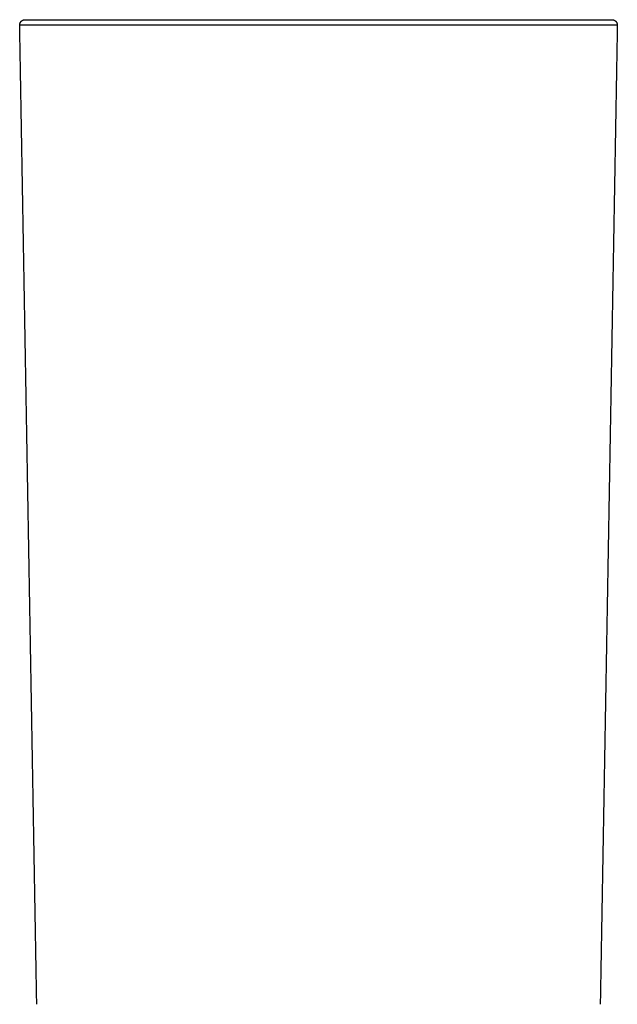
# Model space of a CAD drawing. Units: millimetres. Extents: x 297 to 357, y 0 to 376.
# Drawn here: x 299 to 354, y 285 to 376 of the extents above; entities that cross this region are included whole.
import ezdxf

# ---------------------------------------------------------------- set-up
doc = ezdxf.new("R2010")
doc.units = ezdxf.units.MM
doc.header["$MEASUREMENT"] = 0
doc.layers.add('Crea2D$visibili$linee', color=7, linetype='Continuous', true_color=0x000000)

msp = doc.modelspace()

# ---------------------------------------------------------------- linework, layer by layer
at = {"layer": 'Crea2D$visibili$linee'}
for points, weights in [([(299.14, 375.639), (299.137, 375.849), (299.284, 375.998), (299.431, 376.148), (299.64, 376.148)], [1, 0.922200971671, 1, 0.922200907586, 1]), ([(353.66, 376.148), (353.87, 376.148), (354.017, 375.998), (354.164, 375.849), (354.16, 375.639)], [1, 0.922200969494, 1, 0.922200971671, 1])]:
    msp.add_rational_spline(points, weights, degree=2, knots=[0, 0, 0, 0.3970624, 0.3970624, 0.7941248, 0.7941248, 0.7941248], dxfattribs=at)
for points in [[(300.714, 285.462), (299.927, 330.55), (299.14, 375.639)], [(352.814, 375.639), (325.977, 375.639), (299.141, 375.639)], [(299.64, 376.148), (299.641, 376.148), (299.641, 376.148)], [(299.641, 376.148), (299.643, 376.148), (299.644, 376.148)], [(299.644, 376.148), (299.655, 376.148), (299.665, 376.148)], [(299.665, 376.148), (299.672, 376.148), (299.679, 376.148)], [(299.679, 376.148), (299.687, 376.148), (299.696, 376.148)], [(299.696, 376.148), (299.715, 376.148), (299.735, 376.148)], [(299.735, 376.148), (299.737, 376.148), (299.74, 376.148)], [(299.74, 376.148), (299.747, 376.148), (299.753, 376.148)], [(299.753, 376.148), (299.786, 376.148), (299.819, 376.148)], [(299.819, 376.148), (299.829, 376.148), (299.84, 376.148)], [(299.84, 376.148), (299.841, 376.148), (299.842, 376.148)], [(299.842, 376.148), (299.854, 376.148), (299.866, 376.148)], [(299.866, 376.148), (299.869, 376.148), (299.872, 376.148)], [(299.872, 376.148), (299.896, 376.148), (299.92, 376.148)], [(299.92, 376.148), (299.955, 376.148), (299.99, 376.148)], [(299.99, 376.148), (300.001, 376.148), (300.012, 376.148)], [(300.012, 376.148), (300.013, 376.148), (300.013, 376.148)], [(300.013, 376.148), (300.024, 376.148), (300.034, 376.148)], [(300.034, 376.148), (300.04, 376.148), (300.045, 376.148)], [(300.045, 376.148), (300.056, 376.148), (300.067, 376.148)], [(300.067, 376.148), (300.074, 376.148), (300.08, 376.148)], [(300.08, 376.148), (300.115, 376.148), (300.151, 376.148)], [(300.151, 376.148), (300.185, 376.148), (300.219, 376.148)], [(300.219, 376.148), (300.226, 376.148), (300.233, 376.148)], [(300.233, 376.148), (300.234, 376.148), (300.235, 376.148)], [(300.235, 376.148), (300.275, 376.148), (300.316, 376.148)], [(300.316, 376.148), (300.32, 376.148), (300.324, 376.148)], [(300.324, 376.148), (300.338, 376.148), (300.353, 376.148)], [(300.353, 376.148), (300.359, 376.148), (300.366, 376.148)], [(300.366, 376.148), (300.397, 376.148), (300.428, 376.148)], [(300.428, 376.148), (300.458, 376.148), (300.489, 376.148)], [(300.489, 376.148), (300.524, 376.148), (300.559, 376.148)], [(300.559, 376.148), (300.567, 376.148), (300.576, 376.148)], [(300.576, 376.148), (300.588, 376.148), (300.599, 376.148)], [(300.599, 376.148), (300.612, 376.148), (300.625, 376.148)], [(300.625, 376.148), (300.646, 376.148), (300.667, 376.148)], [(300.667, 376.148), (300.73, 376.148), (300.792, 376.148)], [(300.792, 376.148), (300.809, 376.148), (300.826, 376.148)], [(300.826, 376.148), (300.841, 376.148), (300.856, 376.148)], [(300.856, 376.148), (300.871, 376.148), (300.886, 376.148)], [(300.886, 376.148), (300.903, 376.148), (300.921, 376.148)], [(300.921, 376.148), (300.928, 376.148), (300.935, 376.148)], [(300.935, 376.148), (300.954, 376.148), (300.973, 376.148)], [(300.973, 376.148), (300.993, 376.148), (301.013, 376.148)], [(301.013, 376.148), (301.018, 376.148), (301.024, 376.148)], [(301.024, 376.148), (301.056, 376.148), (301.088, 376.148)], [(301.088, 376.148), (301.146, 376.148), (301.204, 376.148)], [(301.204, 376.148), (301.209, 376.148), (301.214, 376.148)], [(301.214, 376.148), (301.22, 376.148), (301.226, 376.148)], [(301.226, 376.148), (301.249, 376.148), (301.272, 376.148)], [(301.272, 376.148), (301.352, 376.148), (301.432, 376.148)], [(301.432, 376.148), (301.544, 376.148), (301.656, 376.148)], [(301.656, 376.148), (301.736, 376.148), (301.816, 376.148)], [(301.816, 376.148), (301.854, 376.148), (301.892, 376.148)], [(301.892, 376.148), (301.899, 376.148), (301.905, 376.148)], [(301.905, 376.148), (301.935, 376.148), (301.965, 376.148)], [(301.965, 376.148), (301.969, 376.148), (301.974, 376.148)], [(301.974, 376.148), (302.015, 376.148), (302.057, 376.148)], [(302.057, 376.148), (302.062, 376.148), (302.067, 376.148)], [(302.067, 376.148), (302.104, 376.148), (302.141, 376.148)], [(302.141, 376.148), (302.149, 376.148), (302.156, 376.148)], [(302.156, 376.148), (302.185, 376.148), (302.214, 376.148)], [(302.214, 376.148), (302.221, 376.148), (302.227, 376.148)], [(302.227, 376.148), (302.271, 376.148), (302.314, 376.148)], [(302.314, 376.148), (302.323, 376.148), (302.332, 376.148)], [(302.332, 376.148), (302.36, 376.148), (302.387, 376.148)], [(302.387, 376.148), (302.399, 376.148), (302.412, 376.148)], [(302.412, 376.148), (302.441, 376.148), (302.471, 376.148)], [(302.471, 376.148), (302.482, 376.148), (302.493, 376.148)], [(302.493, 376.148), (327.416, 376.148), (352.338, 376.148)], [(352.338, 376.148), (352.383, 376.148), (352.427, 376.148)], [(352.427, 376.148), (352.436, 376.148), (352.445, 376.148)], [(352.445, 376.148), (352.477, 376.148), (352.508, 376.148)], [(352.508, 376.148), (352.525, 376.148), (352.541, 376.148)], [(352.541, 376.148), (352.652, 376.148), (352.763, 376.148)], [(354.16, 375.639), (353.373, 330.55), (352.586, 285.462)], [(352.763, 376.148), (352.765, 376.148), (352.766, 376.148)], [(352.766, 376.148), (352.8, 376.148), (352.833, 376.148)], [(354.156, 375.639), (353.485, 375.639), (352.814, 375.639)], [(352.833, 376.148), (352.843, 376.148), (352.853, 376.148)], [(352.853, 376.148), (352.88, 376.148), (352.908, 376.148)], [(352.908, 376.148), (352.919, 376.148), (352.931, 376.148)], [(352.931, 376.148), (352.952, 376.148), (352.972, 376.148)], [(352.972, 376.148), (352.985, 376.148), (352.998, 376.148)], [(352.998, 376.148), (353.018, 376.148), (353.037, 376.148)], [(353.037, 376.148), (353.044, 376.148), (353.051, 376.148)], [(353.051, 376.148), (353.114, 376.148), (353.176, 376.148)], [(353.176, 376.148), (353.179, 376.148), (353.183, 376.148)], [(353.183, 376.148), (353.208, 376.148), (353.233, 376.148)], [(353.233, 376.148), (353.239, 376.148), (353.244, 376.148)], [(353.244, 376.148), (353.259, 376.148), (353.274, 376.148)], [(353.274, 376.148), (353.288, 376.148), (353.302, 376.148)], [(353.302, 376.148), (353.316, 376.148), (353.329, 376.148)], [(353.329, 376.148), (353.333, 376.148), (353.338, 376.148)], [(353.338, 376.148), (353.359, 376.148), (353.38, 376.148)], [(353.38, 376.148), (353.383, 376.148), (353.385, 376.148)], [(353.385, 376.148), (353.394, 376.148), (353.404, 376.148)], [(353.404, 376.148), (353.426, 376.148), (353.449, 376.148)], [(353.449, 376.148), (353.458, 376.148), (353.468, 376.148)], [(353.468, 376.148), (353.469, 376.148), (353.469, 376.148)], [(353.469, 376.148), (353.487, 376.148), (353.504, 376.148)], [(353.504, 376.148), (353.506, 376.148), (353.507, 376.148)], [(353.507, 376.148), (353.516, 376.148), (353.525, 376.148)], [(353.525, 376.148), (353.533, 376.148), (353.541, 376.148)], [(353.541, 376.148), (353.549, 376.148), (353.557, 376.148)], [(353.557, 376.148), (353.561, 376.148), (353.566, 376.148)], [(353.566, 376.148), (353.575, 376.148), (353.584, 376.148)], [(353.584, 376.148), (353.595, 376.148), (353.607, 376.148)], [(353.607, 376.148), (353.624, 376.148), (353.641, 376.148)], [(353.641, 376.148), (353.648, 376.148), (353.655, 376.148)], [(353.655, 376.148), (353.656, 376.148), (353.656, 376.148)], [(353.656, 376.148), (353.658, 376.148), (353.66, 376.148)], [(354.156, 375.639), (354.158, 375.639), (354.159, 375.639)]]:
    msp.add_open_spline(points, degree=2, dxfattribs=at)

doc.saveas('drawing.dxf')
